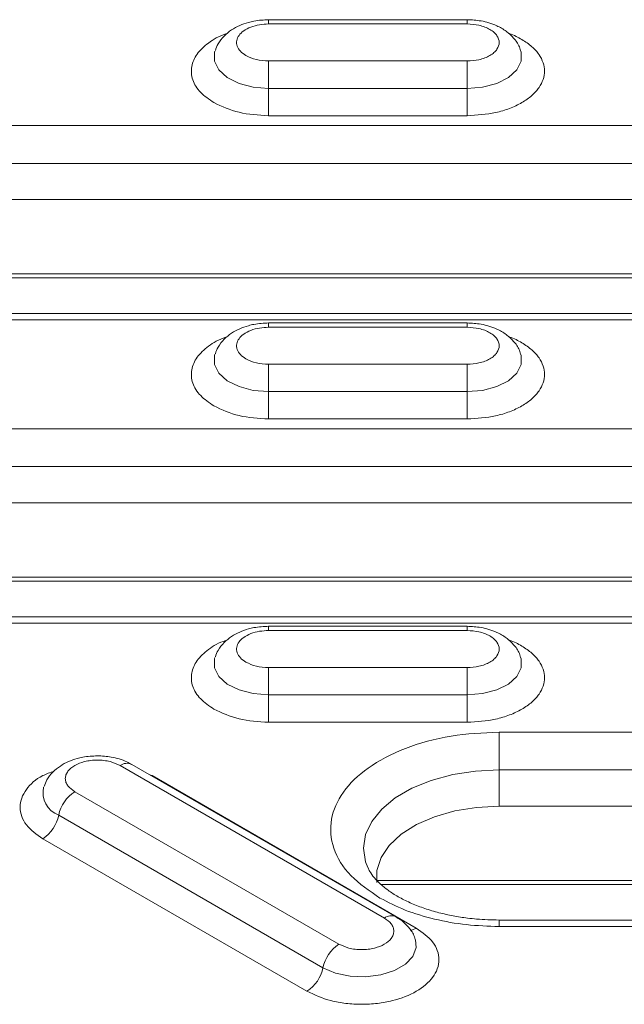
# Model space of a CAD drawing. Units: millimetres. Extents: x 2080 to 8224, y 2729 to 11085.
# Drawn here: x 3305 to 3344, y 8232 to 8295 of the extents above; entities that cross this region are included whole.
import ezdxf

# ---------------------------------------------------------------- set-up
doc = ezdxf.new("R2010")
doc.units = ezdxf.units.MM
doc.linetypes.add('SLD-Solid', pattern=[0])
doc.layers.add('ACO_DRAINAGE', color=7, linetype='SLD-Solid')

# ---------------------------------------------------------------- blocks, each defined once
blk = doc.blocks.new('ACO-46114 46115 46116 46117-ISO')
at = {"layer": 'ACO_DRAINAGE', "linetype": 'SLD-Solid', "lineweight": 18}
for p, q in [((15.2126, 57.3359), (14.3626, 57.3359)), ((14.3626, 57.3351), (14.3626, 57.3359)), ((14.3626, 57.3318), (14.3626, 57.3351)), ((14.3626, 57.3259), (14.3626, 57.3318)), ((14.3626, 57.3175), (14.3626, 57.3259)), ((14.3626, 57.3175), (15.2126, 57.3175)), ((15.2126, 57.3359), (15.2126, 57.3351)), ((15.2126, 57.3351), (15.2126, 57.3318)), ((15.2126, 57.3318), (15.2126, 57.3259)), ((15.2126, 57.3259), (15.2126, 57.3175)), ((14.1324, 57.2017), (14.1308, 57.1962)), ((14.1308, 57.1962), (14.1308, 57.1578)), ((15.4444, 57.1962), (15.443, 57.2011)), ((15.4444, 57.1578), (15.4444, 57.1962)), ((14.1308, 57.1578), (14.1496, 57.1208)), ((14.3626, 57.159), (14.3626, 57.1484)), ((15.2126, 57.159), (14.3626, 57.159)), ((14.3626, 57.1484), (14.3626, 57.1359)), ((15.2126, 57.159), (15.2126, 57.1484)), ((15.2126, 57.1484), (15.2126, 57.1359)), ((15.4256, 57.1208), (15.4444, 57.1578)), ((14.1496, 57.1208), (14.1856, 57.0885)), ((14.3626, 57.1359), (14.3626, 57.1218)), ((14.3626, 57.1218), (14.3626, 57.1065)), ((14.3626, 57.1065), (14.3626, 57.0904)), ((15.2126, 57.1359), (15.2126, 57.1218)), ((15.2126, 57.1218), (15.2126, 57.1065)), ((15.2126, 57.1065), (15.2126, 57.0904)), ((15.3895, 57.0885), (15.4256, 57.1208)), ((14.1856, 57.0885), (14.236, 57.0633)), ((14.236, 57.0633), (14.2966, 57.0473)), ((14.3626, 57.0904), (14.3626, 57.074)), ((14.3626, 57.074), (14.3626, 57.0576)), ((14.3626, 57.0576), (14.3626, 57.0418)), ((15.2126, 57.0904), (15.2126, 57.074)), ((15.2126, 57.074), (15.2126, 57.0576)), ((15.2126, 57.0576), (15.2126, 57.0418)), ((15.2786, 57.0473), (15.3392, 57.0633)), ((15.3392, 57.0633), (15.3895, 57.0885)), ((14.2966, 57.0473), (14.3626, 57.0418)), ((14.3626, 57.026), (14.3626, 57.0418)), ((14.3626, 57.0418), (15.2126, 57.0418)), ((14.3626, 57.0097), (14.3626, 57.026)), ((15.2126, 57.0418), (15.2786, 57.0473)), ((15.2126, 57.026), (15.2126, 57.0418)), ((15.2126, 57.0097), (15.2126, 57.026)), ((14.3626, 56.9932), (14.3626, 57.0097)), ((14.3626, 56.9771), (14.3626, 56.9932)), ((14.3626, 56.9619), (14.3626, 56.9771)), ((15.2126, 56.9932), (15.2126, 57.0097)), ((15.2126, 56.9771), (15.2126, 56.9932)), ((15.2126, 56.9619), (15.2126, 56.9771)), ((14.3626, 56.9478), (14.3626, 56.9619)), ((14.3626, 56.9353), (14.3626, 56.9478)), ((14.3626, 56.9247), (14.3626, 56.9353)), ((15.2126, 56.9478), (15.2126, 56.9619)), ((15.2126, 56.9353), (15.2126, 56.9478)), ((15.2126, 56.9247), (15.2126, 56.9353)), ((14.3626, 56.9247), (15.2126, 56.9247)), ((17.9126, 56.8825), (10.8491, 56.8825)), ((10.8491, 56.7206), (17.9126, 56.7206)), ((10.8491, 56.5653), (17.9126, 56.5653)), ((10.326, 56.2476), (18.4354, 56.2476)), ((10.3433, 56.2299), (18.4181, 56.2299)), ((17.9126, 56.0776), (10.8491, 56.0776)), ((10.8491, 56.0501), (17.9126, 56.0501)), ((15.2126, 56.037), (14.3626, 56.037)), ((14.3626, 56.0362), (14.3626, 56.037)), ((14.3626, 56.0329), (14.3626, 56.0362)), ((14.3626, 56.027), (14.3626, 56.0329)), ((14.3626, 56.0186), (14.3626, 56.027)), ((14.3626, 56.0186), (15.2126, 56.0186)), ((15.2126, 56.037), (15.2126, 56.0362)), ((15.2126, 56.0362), (15.2126, 56.0329)), ((15.2126, 56.0329), (15.2126, 56.027)), ((15.2126, 56.027), (15.2126, 56.0186)), ((14.1324, 55.9028), (14.1308, 55.8973)), ((14.1308, 55.8973), (14.1308, 55.8589)), ((15.4444, 55.8973), (15.443, 55.9022)), ((15.4444, 55.8589), (15.4444, 55.8973)), ((14.1308, 55.8589), (14.1496, 55.822)), ((14.3626, 55.8601), (14.3626, 55.8495)), ((15.2126, 55.8601), (14.3626, 55.8601)), ((14.3626, 55.8495), (14.3626, 55.837)), ((14.3626, 55.837), (14.3626, 55.8229)), ((15.2126, 55.8601), (15.2126, 55.8495)), ((15.2126, 55.8495), (15.2126, 55.837)), ((15.2126, 55.837), (15.2126, 55.8229)), ((15.4256, 55.822), (15.4444, 55.8589)), ((14.1496, 55.822), (14.1856, 55.7896)), ((14.3626, 55.8229), (14.3626, 55.8076)), ((14.3626, 55.8076), (14.3626, 55.7915)), ((14.3626, 55.7915), (14.3626, 55.7751)), ((15.2126, 55.8229), (15.2126, 55.8076)), ((15.2126, 55.8076), (15.2126, 55.7915)), ((15.2126, 55.7915), (15.2126, 55.7751)), ((15.3895, 55.7896), (15.4256, 55.822)), ((14.1856, 55.7896), (14.236, 55.7644)), ((14.236, 55.7644), (14.2966, 55.7484)), ((14.2966, 55.7484), (14.3626, 55.7429)), ((14.3626, 55.7751), (14.3626, 55.7587)), ((14.3626, 55.7587), (14.3626, 55.7429)), ((15.2126, 55.7751), (15.2126, 55.7587)), ((15.2126, 55.7587), (15.2126, 55.7429)), ((15.2126, 55.7429), (15.2786, 55.7484)), ((15.2786, 55.7484), (15.3392, 55.7644)), ((15.3392, 55.7644), (15.3895, 55.7896)), ((14.3626, 55.7271), (14.3626, 55.7429)), ((14.3626, 55.7429), (15.2126, 55.7429)), ((14.3626, 55.7108), (14.3626, 55.7271)), ((14.3626, 55.6943), (14.3626, 55.7108)), ((15.2126, 55.7271), (15.2126, 55.7429)), ((15.2126, 55.7108), (15.2126, 55.7271)), ((15.2126, 55.6943), (15.2126, 55.7108)), ((14.3626, 55.6782), (14.3626, 55.6943)), ((14.3626, 55.663), (14.3626, 55.6782)), ((15.2126, 55.6782), (15.2126, 55.6943)), ((15.2126, 55.663), (15.2126, 55.6782)), ((14.3626, 55.6489), (14.3626, 55.663)), ((14.3626, 55.6364), (14.3626, 55.6489)), ((14.3626, 55.6258), (14.3626, 55.6364)), ((14.3626, 55.6258), (15.2126, 55.6258)), ((15.2126, 55.6489), (15.2126, 55.663)), ((15.2126, 55.6364), (15.2126, 55.6489)), ((15.2126, 55.6258), (15.2126, 55.6364)), ((17.9126, 55.5837), (13.0991, 55.5837)), ((13.0991, 55.4217), (17.9126, 55.4217)), ((13.0991, 55.2664), (17.9126, 55.2664)), ((12.576, 54.9487), (18.4354, 54.9487)), ((12.5933, 54.931), (18.4181, 54.931)), ((17.9126, 54.7787), (13.0991, 54.7787)), ((13.0991, 54.7512), (17.9126, 54.7512)), ((15.2126, 54.7381), (14.3626, 54.7381)), ((14.3626, 54.7373), (14.3626, 54.7381)), ((14.3626, 54.734), (14.3626, 54.7373)), ((15.2126, 54.7381), (15.2126, 54.7373)), ((15.2126, 54.7373), (15.2126, 54.734)), ((14.3626, 54.7281), (14.3626, 54.734)), ((14.3626, 54.7197), (14.3626, 54.7281)), ((14.3626, 54.7197), (15.2126, 54.7197)), ((15.2126, 54.734), (15.2126, 54.7281)), ((15.2126, 54.7281), (15.2126, 54.7197)), ((14.1324, 54.604), (14.1308, 54.5984)), ((14.1308, 54.5984), (14.1308, 54.56)), ((15.4444, 54.5984), (15.443, 54.6033)), ((15.4444, 54.56), (15.4444, 54.5984)), ((14.1308, 54.56), (14.1496, 54.5231)), ((14.3626, 54.5612), (14.3626, 54.5506)), ((15.2126, 54.5612), (14.3626, 54.5612)), ((14.3626, 54.5506), (14.3626, 54.5381)), ((14.3626, 54.5381), (14.3626, 54.524)), ((15.2126, 54.5612), (15.2126, 54.5506)), ((15.2126, 54.5506), (15.2126, 54.5381)), ((15.2126, 54.5381), (15.2126, 54.524)), ((15.4256, 54.5231), (15.4444, 54.56)), ((14.1496, 54.5231), (14.1856, 54.4907)), ((14.1856, 54.4907), (14.236, 54.4655)), ((14.3626, 54.524), (14.3626, 54.5087)), ((14.3626, 54.5087), (14.3626, 54.4926)), ((14.3626, 54.4926), (14.3626, 54.4762)), ((15.2126, 54.524), (15.2126, 54.5087)), ((15.2126, 54.5087), (15.2126, 54.4926)), ((15.2126, 54.4926), (15.2126, 54.4762)), ((15.3392, 54.4655), (15.3895, 54.4907)), ((15.3895, 54.4907), (15.4256, 54.5231)), ((14.236, 54.4655), (14.2966, 54.4495)), ((14.2966, 54.4495), (14.3626, 54.444)), ((14.3626, 54.4762), (14.3626, 54.4598)), ((14.3626, 54.4598), (14.3626, 54.444)), ((14.3626, 54.4282), (14.3626, 54.444)), ((14.3626, 54.444), (15.2126, 54.444)), ((15.2126, 54.4762), (15.2126, 54.4598)), ((15.2126, 54.4598), (15.2126, 54.444)), ((15.2126, 54.444), (15.2786, 54.4495)), ((15.2126, 54.4282), (15.2126, 54.444)), ((15.2786, 54.4495), (15.3392, 54.4655)), ((14.3626, 54.4119), (14.3626, 54.4282)), ((14.3626, 54.3954), (14.3626, 54.4119)), ((15.2126, 54.4119), (15.2126, 54.4282)), ((15.2126, 54.3954), (15.2126, 54.4119)), ((14.3626, 54.3794), (14.3626, 54.3954)), ((14.3626, 54.3641), (14.3626, 54.3794)), ((14.3626, 54.35), (14.3626, 54.3641)), ((15.2126, 54.3794), (15.2126, 54.3954)), ((15.2126, 54.3641), (15.2126, 54.3794)), ((15.2126, 54.35), (15.2126, 54.3641)), ((14.3626, 54.3375), (14.3626, 54.35)), ((14.3626, 54.3269), (14.3626, 54.3375)), ((14.3626, 54.3269), (15.2126, 54.3269)), ((15.2126, 54.3375), (15.2126, 54.35)), ((15.2126, 54.3269), (15.2126, 54.3375)), ((17.9126, 54.2848), (15.3491, 54.2848)), ((15.3491, 54.2848), (15.3491, 54.1228)), ((14.9079, 53.4935), (13.7766, 54.1467)), ((13.7266, 54.1417), (14.858, 53.4886)), ((15.1507, 54.1026), (15.2483, 54.1177)), ((15.2483, 54.1177), (15.3491, 54.1228)), ((15.3491, 54.1228), (17.9126, 54.1228)), ((15.3491, 54.1228), (15.3491, 53.9675)), ((13.8635, 54.0983), (13.8538, 54.1021)), ((13.8635, 54.0983), (13.8619, 54.0974)), ((14.9949, 53.4452), (13.8635, 54.0983)), ((14.9762, 54.0444), (15.059, 54.0779)), ((15.059, 54.0779), (15.1507, 54.1026)), ((14.6637, 53.3765), (13.5324, 54.0296)), ((14.9047, 54.0032), (14.9762, 54.0444)), ((14.8467, 53.9554), (14.9047, 54.0032)), ((14.804, 53.9025), (14.8467, 53.9554)), ((15.1594, 53.947), (15.0727, 53.9221)), ((15.2526, 53.9623), (15.1594, 53.947)), ((15.3491, 53.9675), (15.2526, 53.9623)), ((15.3491, 53.9675), (17.9126, 53.9675)), ((13.4639, 53.9288), (14.5953, 53.2757)), ((14.7778, 53.8461), (14.804, 53.9025)), ((15.0727, 53.9221), (14.9954, 53.8884)), ((14.9954, 53.8884), (14.9301, 53.847)), ((13.3954, 53.8281), (14.5268, 53.1749)), ((14.769, 53.7879), (14.7778, 53.8461)), ((14.9301, 53.847), (14.8791, 53.7995)), ((14.7778, 53.7298), (14.769, 53.7879)), ((14.8791, 53.7995), (14.8441, 53.7473)), ((14.7868, 53.7056), (14.7778, 53.7298)), ((14.8441, 53.7473), (14.8263, 53.6923)), ((14.8263, 53.6923), (14.8257, 53.6408)), ((14.826, 53.6498), (18.4354, 53.6498)), ((14.8433, 53.6321), (18.4181, 53.6321)), ((17.9126, 53.4798), (15.3491, 53.4798)), ((15.3491, 53.4523), (15.3491, 53.4798)), ((15.3491, 53.4523), (17.9126, 53.4523)), ((14.9944, 53.3616), (14.9913, 53.3953)), ((14.9802, 53.324), (14.9944, 53.3616)), ((14.9483, 53.2903), (14.9802, 53.324)), ((14.5953, 53.2757), (14.6486, 53.2526)), ((14.8427, 53.2446), (14.9012, 53.2631)), ((14.9012, 53.2631), (14.9483, 53.2903)), ((14.6486, 53.2526), (14.7111, 53.2392)), ((14.7111, 53.2392), (14.7776, 53.2365)), ((14.7776, 53.2365), (14.8427, 53.2446))]:
    blk.add_line(p, q, dxfattribs=at)
for centre, radius, start, end in [((13.7558, 54.1018), 0.0494, 65.1178, 126.192), ((13.5003, 54.0259), 0.1037, 166.9415, 249.4274), ((13.6176, 53.8981), 0.1567, 122.9356, 168.6758), ((13.3102, 53.9596), 0.1567, 302.9358, 348.6755), ((14.8873, 53.4471), 0.0508, 66.356, 125.3244), ((14.9598, 53.5023), 0.067, 277.3863, 301.5305), ((14.749, 53.2449), 0.1567, 122.9356, 168.6758), ((14.4416, 53.3065), 0.1567, 302.9358, 348.6755)]:
    blk.add_arc(centre, radius, start, end, dxfattribs=at)
for points, knots in [([(14.3626, 57.3359), (14.3414, 57.3348), (14.3119, 57.3333), (14.2708, 57.3234), (14.2379, 57.3118), (14.2025, 57.2927), (14.1708, 57.2667), (14.1462, 57.237), (14.138, 57.214), (14.1346, 57.2044)], [0, 0, 0, 0, 0.212883, 0.296937, 0.435924, 0.578547, 0.730994, 0.88775, 1, 1, 1, 1]), ([(14.2655, 57.1822), (14.2569, 57.188), (14.2395, 57.1999), (14.2259, 57.2226), (14.2239, 57.2463), (14.234, 57.269), (14.2547, 57.2891), (14.2851, 57.3051), (14.3224, 57.3156), (14.3494, 57.3169), (14.3626, 57.3175)], [0, 0, 0, 0, 0.12225, 0.25, 0.377751, 0.500001, 0.622249, 0.75, 0.87775, 1, 1, 1, 1]), ([(15.4411, 57.202), (15.4403, 57.206), (15.4363, 57.2253), (15.4149, 57.2552), (15.3813, 57.2875), (15.3433, 57.3091), (15.3066, 57.3228), (15.2645, 57.3333), (15.2326, 57.3349), (15.2126, 57.3359)], [0, 0, 0, 0, 0.044309, 0.215427, 0.390735, 0.557509, 0.681972, 0.800793, 1, 1, 1, 1]), ([(15.2126, 57.3175), (15.2299, 57.3165), (15.2565, 57.3148), (15.2885, 57.3049), (15.3104, 57.2947), (15.3282, 57.2821), (15.3448, 57.2636), (15.3532, 57.2382), (15.3448, 57.2129), (15.3282, 57.1944), (15.3103, 57.1818), (15.2885, 57.1715), (15.2565, 57.1617), (15.2299, 57.16), (15.2126, 57.159)], [0, 0, 0, 0, 0.119721, 0.184892, 0.25, 0.31517, 0.380279, 0.5, 0.619721, 0.684892, 0.75, 0.815171, 0.880279, 1, 1, 1, 1]), ([(14.1845, 57.2762), (14.1826, 57.2757), (14.1505, 57.2672), (14.1034, 57.2374), (14.0523, 57.1902), (14.0285, 57.1351), (14.0333, 57.0781), (14.0659, 57.0235), (14.108, 56.9947), (14.1286, 56.9807)], [0, 0, 0, 0, 0.010853, 0.179338, 0.340568, 0.501799, 0.670284, 0.838769, 1, 1, 1, 1]), ([(15.2126, 56.9247), (15.2542, 56.9272), (15.3183, 56.9312), (15.3953, 56.955), (15.4483, 56.9797), (15.4913, 57.0103), (15.5313, 57.0547), (15.5516, 57.1158), (15.5312, 57.1767), (15.4914, 57.2214), (15.4478, 57.2514), (15.4126, 57.2701), (15.3909, 57.2765), (15.3895, 57.277)], [0, 0, 0, 0, 0.145935, 0.224494, 0.304721, 0.384947, 0.463507, 0.609441, 0.755377, 0.833936, 0.914163, 0.994389, 1, 1, 1, 1]), ([(14.3626, 57.159), (14.3444, 57.16), (14.308, 57.1622), (14.2797, 57.1755), (14.2655, 57.1822)], [0, 0, 0, 0, 0.500001, 1, 1, 1, 1]), ([(14.1286, 56.9807), (14.1627, 56.9646), (14.2311, 56.9325), (14.3188, 56.9273), (14.3626, 56.9247)], [0, 0, 0, 0, 0.499999, 1, 1, 1, 1]), ([(14.3626, 56.037), (14.3414, 56.0359), (14.3119, 56.0344), (14.2708, 56.0245), (14.2379, 56.0129), (14.2025, 55.9938), (14.1708, 55.9678), (14.1462, 55.9381), (14.138, 55.9151), (14.1346, 55.9055)], [0, 0, 0, 0, 0.212883, 0.296937, 0.435924, 0.578547, 0.730994, 0.88775, 1, 1, 1, 1]), ([(14.2655, 55.8833), (14.2569, 55.8891), (14.2395, 55.901), (14.2259, 55.9237), (14.2239, 55.9474), (14.234, 55.9701), (14.2547, 55.9902), (14.2851, 56.0062), (14.3224, 56.0167), (14.3494, 56.018), (14.3626, 56.0186)], [0, 0, 0, 0, 0.1222489, 0.2499991, 0.3777502, 0.5000007, 0.6222486, 0.7499999, 0.8777503, 1, 1, 1, 1]), ([(15.4411, 55.9031), (15.4403, 55.9071), (15.4363, 55.9264), (15.4149, 55.9563), (15.3813, 55.9886), (15.3433, 56.0102), (15.3066, 56.0239), (15.2645, 56.0344), (15.2326, 56.036), (15.2126, 56.037)], [0, 0, 0, 0, 0.044309, 0.215427, 0.390735, 0.557509, 0.681971, 0.800792, 1, 1, 1, 1]), ([(15.2126, 56.0186), (15.2299, 56.0176), (15.2565, 56.0159), (15.2885, 56.006), (15.3104, 55.9958), (15.3282, 55.9832), (15.3448, 55.9647), (15.3532, 55.9393), (15.3448, 55.914), (15.3282, 55.8955), (15.3103, 55.8829), (15.2885, 55.8726), (15.2565, 55.8628), (15.2299, 55.8611), (15.2126, 55.8601)], [0, 0, 0, 0, 0.119721, 0.184892, 0.25, 0.31517, 0.380278, 0.5, 0.619721, 0.684892, 0.75, 0.815169, 0.880279, 1, 1, 1, 1]), ([(14.1845, 55.9773), (14.1826, 55.9768), (14.1505, 55.9683), (14.1034, 55.9385), (14.0523, 55.8913), (14.0285, 55.8362), (14.0333, 55.7792), (14.0659, 55.7246), (14.108, 55.6958), (14.1286, 55.6818)], [0, 0, 0, 0, 0.010853, 0.179338, 0.340568, 0.501799, 0.670284, 0.838769, 1, 1, 1, 1]), ([(15.2126, 55.6258), (15.2542, 55.6283), (15.3183, 55.6323), (15.3953, 55.6561), (15.4483, 55.6808), (15.4913, 55.7114), (15.5313, 55.7558), (15.5516, 55.8169), (15.5312, 55.8778), (15.4914, 55.9225), (15.4478, 55.9525), (15.4126, 55.9713), (15.3909, 55.9776), (15.3895, 55.9781)], [0, 0, 0, 0, 0.145935, 0.224495, 0.304721, 0.384947, 0.463507, 0.609442, 0.755377, 0.833936, 0.914163, 0.994389, 1, 1, 1, 1]), ([(14.3626, 55.8601), (14.3444, 55.8611), (14.308, 55.8633), (14.2797, 55.8766), (14.2655, 55.8833)], [0, 0, 0, 0, 0.5, 1, 1, 1, 1]), ([(14.1286, 55.6818), (14.1627, 55.6657), (14.2311, 55.6336), (14.3188, 55.6284), (14.3626, 55.6258)], [0, 0, 0, 0, 0.5, 1, 1, 1, 1]), ([(14.3626, 54.7381), (14.3414, 54.737), (14.3119, 54.7355), (14.2708, 54.7256), (14.2379, 54.714), (14.2025, 54.6949), (14.1708, 54.6689), (14.1462, 54.6392), (14.138, 54.6162), (14.1346, 54.6066)], [0, 0, 0, 0, 0.212883, 0.296937, 0.435924, 0.578547, 0.730994, 0.88775, 1, 1, 1, 1]), ([(15.4411, 54.6042), (15.4403, 54.6082), (15.4363, 54.6275), (15.4149, 54.6574), (15.3813, 54.6897), (15.3433, 54.7113), (15.3066, 54.725), (15.2645, 54.7355), (15.2326, 54.7371), (15.2126, 54.7381)], [0, 0, 0, 0, 0.044309, 0.215427, 0.390735, 0.557509, 0.681971, 0.800792, 1, 1, 1, 1]), ([(14.2655, 54.5844), (14.2569, 54.5902), (14.2395, 54.6022), (14.2259, 54.6248), (14.2239, 54.6485), (14.234, 54.6712), (14.2547, 54.6914), (14.2851, 54.7073), (14.3224, 54.7178), (14.3494, 54.7191), (14.3626, 54.7197)], [0, 0, 0, 0, 0.1222489, 0.2499991, 0.3777502, 0.5000007, 0.6222486, 0.7499999, 0.8777503, 1, 1, 1, 1]), ([(15.2126, 54.7197), (15.2299, 54.7187), (15.2565, 54.717), (15.2885, 54.7071), (15.3104, 54.6969), (15.3282, 54.6843), (15.3448, 54.6658), (15.3532, 54.6404), (15.3448, 54.6151), (15.3282, 54.5966), (15.3103, 54.584), (15.2885, 54.5737), (15.2565, 54.5639), (15.2299, 54.5622), (15.2126, 54.5612)], [0, 0, 0, 0, 0.119721, 0.184892, 0.25, 0.31517, 0.380278, 0.5, 0.619721, 0.684892, 0.75, 0.815169, 0.880279, 1, 1, 1, 1]), ([(14.1845, 54.6784), (14.1826, 54.6779), (14.1505, 54.6694), (14.1034, 54.6396), (14.0523, 54.5924), (14.0285, 54.5373), (14.0333, 54.4803), (14.0659, 54.4257), (14.108, 54.3969), (14.1286, 54.3829)], [0, 0, 0, 0, 0.010853, 0.179338, 0.340568, 0.501799, 0.670284, 0.838769, 1, 1, 1, 1]), ([(15.2126, 54.3269), (15.2542, 54.3294), (15.3183, 54.3334), (15.3953, 54.3572), (15.4483, 54.3819), (15.4913, 54.4125), (15.5313, 54.457), (15.5516, 54.518), (15.5312, 54.5789), (15.4914, 54.6236), (15.4478, 54.6536), (15.4126, 54.6724), (15.3909, 54.6787), (15.3895, 54.6792)], [0, 0, 0, 0, 0.145935, 0.224494, 0.304721, 0.384947, 0.463507, 0.609442, 0.755377, 0.833936, 0.914163, 0.994389, 1, 1, 1, 1]), ([(14.3626, 54.5612), (14.3444, 54.5623), (14.308, 54.5644), (14.2797, 54.5777), (14.2655, 54.5844)], [0, 0, 0, 0, 0.5, 1, 1, 1, 1]), ([(14.1286, 54.3829), (14.1627, 54.3668), (14.2311, 54.3347), (14.3188, 54.3295), (14.3626, 54.3269)], [0, 0, 0, 0, 0.499999, 1, 1, 1, 1]), ([(15.3491, 54.2848), (15.2799, 54.2814), (15.1383, 54.2745), (14.9424, 54.2194), (14.7825, 54.1358), (14.6737, 54.03), (14.6211, 53.9108), (14.6317, 53.7864), (14.7027, 53.6674), (14.7944, 53.6048), (14.8392, 53.5742)], [0, 0, 0, 0, 0.12225, 0.25, 0.37775, 0.5, 0.62225, 0.75, 0.877751, 1, 1, 1, 1]), ([(13.6295, 54.1833), (13.6083, 54.1822), (13.5788, 54.1807), (13.5377, 54.1708), (13.5048, 54.1592), (13.4693, 54.1401), (13.4377, 54.1141), (13.4131, 54.0844), (13.4049, 54.0614), (13.4015, 54.0518)], [0, 0, 0, 0, 0.212913, 0.296976, 0.435987, 0.578627, 0.731095, 0.887875, 1, 1, 1, 1]), ([(13.5324, 54.0296), (13.5215, 54.0374), (13.5046, 54.0494), (13.4941, 54.0695), (13.4912, 54.0857), (13.494, 54.1019), (13.5049, 54.1217), (13.53, 54.1431), (13.5671, 54.1575), (13.6014, 54.1639), (13.6295, 54.1655), (13.6575, 54.1638), (13.6922, 54.1577), (13.7131, 54.148), (13.7266, 54.1417)], [0, 0, 0, 0, 0.119721, 0.184892, 0.250001, 0.315169, 0.380278, 0.500001, 0.61972, 0.684891, 0.75, 0.815171, 0.880279, 1, 1, 1, 1]), ([(13.7757, 54.1458), (13.7693, 54.1498), (13.753, 54.1599), (13.7233, 54.1701), (13.6814, 54.1808), (13.6495, 54.1823), (13.6295, 54.1833)], [0, 0, 0, 0, 0.156386, 0.393677, 0.62021, 1, 1, 1, 1]), ([(13.4434, 54.1171), (13.4268, 54.1113), (13.3745, 54.093), (13.3299, 54.0497), (13.3031, 54.0024), (13.2961, 53.9631), (13.3033, 53.9241), (13.3287, 53.8758), (13.3691, 53.8469), (13.3954, 53.8281)], [0, 0, 0, 0, 0.100745, 0.316079, 0.431995, 0.550374, 0.66875, 0.784668, 1, 1, 1, 1]), ([(15.3491, 53.4798), (15.3169, 53.4806), (15.2717, 53.4817), (15.2063, 53.4888), (15.1519, 53.4973), (15.0903, 53.511), (15.0303, 53.5289), (14.9736, 53.5508), (14.9222, 53.5761), (14.8779, 53.6036), (14.8414, 53.6325), (14.8137, 53.6613), (14.796, 53.6858), (14.7906, 53.6986), (14.7884, 53.7036)], [0, 0, 0, 0, 0.117091, 0.164852, 0.243361, 0.32374, 0.408585, 0.495438, 0.583305, 0.671564, 0.760131, 0.849604, 0.941281, 1, 1, 1, 1]), ([(14.8392, 53.5742), (14.8741, 53.5562), (14.9446, 53.5198), (15.0716, 53.4818), (15.2079, 53.4568), (15.3023, 53.4538), (15.3491, 53.4523)], [0, 0, 0, 0, 0.2475745, 0.5000003, 0.7524251, 1, 1, 1, 1]), ([(14.858, 53.4886), (14.8689, 53.4808), (14.8857, 53.4687), (14.8962, 53.4487), (14.8991, 53.4325), (14.8963, 53.4163), (14.8854, 53.3965), (14.8603, 53.3751), (14.8232, 53.3606), (14.7889, 53.3543), (14.7608, 53.3527), (14.7328, 53.3544), (14.6981, 53.3605), (14.6773, 53.3702), (14.6637, 53.3765)], [0, 0, 0, 0, 0.119721, 0.184891, 0.25, 0.31517, 0.38028, 0.499999, 0.619722, 0.684893, 0.75, 0.815171, 0.880279, 1, 1, 1, 1]), ([(14.9894, 53.3962), (14.9886, 53.4002), (14.9846, 53.4196), (14.9629, 53.4492), (14.9355, 53.4774), (14.9141, 53.4889), (14.9071, 53.4926)], [0, 0, 0, 0, 0.094273, 0.453867, 0.822257, 1, 1, 1, 1]), ([(14.5268, 53.1749), (14.5594, 53.1597), (14.6095, 53.1364), (14.6932, 53.1218), (14.7608, 53.1176), (14.8287, 53.1217), (14.9115, 53.1368), (15.0005, 53.1717), (15.0609, 53.2231), (15.0871, 53.2709), (15.0942, 53.3101), (15.087, 53.3491), (15.0617, 53.3974), (15.0212, 53.4264), (14.9949, 53.4452)], [0, 0, 0, 0, 0.1197282, 0.1841805, 0.2499997, 0.3158199, 0.3802713, 0.5000002, 0.6197276, 0.6841803, 0.7499994, 0.8158195, 0.8802718, 1, 1, 1, 1])]:
    blk.add_open_spline(points, degree=3, knots=knots, dxfattribs=at)

msp = doc.modelspace()

# ---------------------------------------------------------------- block references
at = {"layer": 'ACO_DRAINAGE', "xscale": 15, "yscale": 15, "zscale": 15}
msp.add_blockref('ACO-46114 46115 46116 46117-ISO', (3105.76, 7435.291), dxfattribs=at)

doc.saveas('drawing.dxf')
